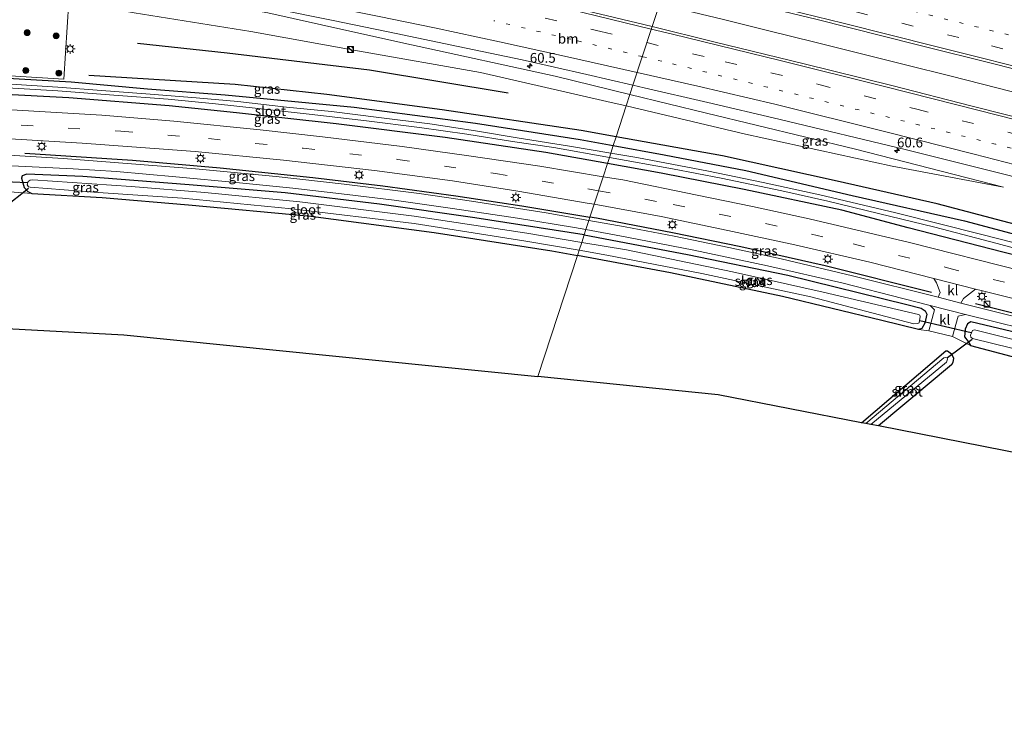
# Model space of a CAD drawing. Units: metres. Extents: x 89991 to 100007, y 406248 to 412500.
# Drawn here: x 90890 to 91141, y 406412 to 406589 of the extents above; entities that cross this region are included whole.
import ezdxf
from ezdxf.enums import TextEntityAlignment as Align

# ---------------------------------------------------------------- set-up
doc = ezdxf.new("R2010")
doc.units = ezdxf.units.M
doc.linetypes.add('VW-1-3_STREEP', pattern=[4, 1, -3])
doc.linetypes.add('VW-3-9_STREEP', pattern=[12, 3, -9])
doc.layers.get('0').update_dxf_attribs({"lineweight": 25})
for name, color, linetype, lineweight in [('B-ME-AM-KILOMETR-S-B1', 7, 'Continuous', 18), ('B-ME-BV-GELEIDECONSTRUCTIE-GELEIDERAIL-L-B1', 213, 'BV-GELEIDERAIL', 18), ('B-ME-GR-BOMENRIJ-L-B1', 10, 'Continuous', 25), ('B-ME-GR-BOOM-S-B1', 93, 'Continuous', 18), ('B-ME-GW-INSTEEKWATERGANG-L-B1', 10, 'Continuous', 25), ('B-ME-GW-KRUINLIJN-L-B1', 93, 'Continuous', 18), ('B-ME-GW-TEENLIJN-L-B1', 93, 'Continuous', 18), ('B-ME-IE-GRASLAND-GV-B6', 93, 'Continuous', 18), ('B-ME-IE-GRONDWERKLIJN-GROND_INGERICHT-GV-B6', 253, 'Continuous', 18), ('B-ME-IE-HULPGEOMETRIE-L-B1', 53, 'Continuous', 18), ('B-ME-IE-INRICHTINGSELEMENT-S-B1', 253, 'Continuous', 18), ('B-ME-IE-MEUBILAIR_WEGMEUBILAIR-LICHTMAST-S-B1', 8, 'Continuous', 18), ('B-ME-IE-TERREINAFSCHEIDING-HAAG-L-B1', 10, 'Continuous', 25), ('B-ME-KG-KADASTRAAL-OPNAMEDTMGRENS-L-B1', 10, 'Continuous', 25), ('B-ME-KW-DUIKER-L-B1', 10, 'Continuous', 25), ('B-ME-OG-WATER-GV-B6', 153, 'Continuous', 18), ('B-ME-VH-VERH_SOORT-BITUMEN-GV-B6', 8, 'IE-TERREINAFSCHEIDING-NATUURLIJK-HOUTWAL', 18), ('B-ME-VH-VERH_SOORT-KLINKERS-GV-B6', 8, 'IE-TERREINAFSCHEIDING-NATUURLIJK-HOUTWAL', 18), ('B-ME-VW-MARKERING-13STREEP-045-L-B1', 255, 'VW-1-3_STREEP', 18), ('B-ME-VW-MARKERING-39STREEP-015-L-B1', 255, 'VW-3-9_STREEP', 18), ('B-ME-VW-MARKERING-STREEP-015-L-B1', 7, 'Continuous', 18)]:
    doc.layers.add(name, color=color, linetype=linetype, lineweight=lineweight)
doc.styles.add('NLCS-ISO', font='NLCS-ISO.TTF')
doc.linetypes.add('BV-GELEIDERAIL', pattern='A,10,-3,[108,NLCS.SHX,S=1,R=0,X=0,Y=0],-3', length=16)
doc.linetypes.add('IE-TERREINAFSCHEIDING-NATUURLIJK-HOUTWAL', pattern='A,7,-1.5,[67,NLCS.SHX,S=0.75,R=45,X=0,Y=0],-1.5,7,-1.5,[70,NLCS.SHX,S=0.75,R=0,X=0,Y=0],-1.5', length=20)

# ---------------------------------------------------------------- blocks, each defined once
blk = doc.blocks.new('kast')
blk.add_line((-0.75, -0.75), (0.75, 0.75))
blk.add_lwpolyline([(-0.75, 0.75), (0.75, 0.75), (0.75, -0.75), (-0.75, -0.75)], close=True)
blk = doc.blocks.new('dtb')
blk.add_circle((0, 0), 0.75)
blk = doc.blocks.new('boom')
blk.add_hatch(color=256).paths.add_polyline_path([(-0.75, 0, 1), (0.75, 0, 1)])
blk.add_circle((0, 0), 0.75)
blk = doc.blocks.new('hecto')
for p, q in [((0, 0.625), (-0.625, 0)), ((0, -0.625), (0, 0.625)), ((-0.625, 0), (0.625, 0)), ((0.625, 0), (0, -0.625))]:
    blk.add_line(p, q)
blk = doc.blocks.new('lantaarnpaal')
for p, q in [((-0.75, 0), (-1.25, 0)), ((-0.88, 0.88), (-0.53, 0.53)), ((0, 0.75), (0, 1.25)), ((0.53, 0.53), (0.88, 0.88)), ((0.75, 0), (1.25, 0)), ((-0.53, -0.53), (-0.88, -0.88)), ((0, -0.75), (0, -1.25)), ((0.53, -0.53), (0.88, -0.88))]:
    blk.add_line(p, q)
blk.add_circle((0, 0), 0.75)

msp = doc.modelspace()

# ---------------------------------------------------------------- linework, layer by layer
at = {"layer": 'B-ME-BV-GELEIDECONSTRUCTIE-GELEIDERAIL-L-B1'}
msp.add_polyline3d([(91151.026, 406568.203, 2.969), (91139.419, 406571.172, 3.05), (91127.769, 406574.182, 3.101), (91116.098, 406577.037, 3.178), (91104.508, 406579.977, 3.233), (91092.926, 406582.85, 3.326), (91081.248, 406585.755, 3.417), (91069.596, 406588.603, 3.51), (91057.921, 406591.417, 3.614), (91053.2588, 406592.5385, 3.6541)], dxfattribs=at)
at = {"layer": 'B-ME-GR-BOMENRIJ-L-B1'}
for points in [[(91014.717, 406569.829, 1.213), (90979.306, 406575.679, 0.928), (90942.989, 406580.056, 0.768), (90920.118, 406582.459, 0.653)], [(91042.245, 406558.665, 0.87), (91033.355, 406560.254, 0.864), (90997.831, 406565.597, 0.761), (90968.417, 406569.508, 0.644), (90945.029, 406571.999, 0.539), (90907.638, 406574.336, 0.403)], [(91392.956, 406471.489, 0.714), (91381.748, 406474.385, 0.74), (91347.028, 406483.656, 0.632), (91313.156, 406492.655, 0.625), (91273.652, 406502.779, 0.663), (91238.665, 406511.976, 0.754), (91197.905, 406522.337, 0.856), (91163.837, 406531.134, 0.906), (91124.197, 406541.532, 0.959), (91098.686, 406547.388, 0.917), (91069.37, 406553.816, 0.89), (91042.245, 406558.665, 0.87)]]:
    msp.add_polyline3d(points, dxfattribs=at)
at = {"layer": 'B-ME-GW-INSTEEKWATERGANG-L-B1'}
for points in [[(91040.02, 406551.844, 0.529), (91024.276, 406554.675, 0.545), (90998.579, 406558.54, 0.591), (90970.801, 406561.981, 0.621), (90945.345, 406564.786, 0.484), (90928.215, 406566.568, 0.535), (90902.528, 406568.658, 0.519), (90884.751, 406569.6, 0.411), (90871.018, 406570.495, 0.356), (90865.68, 406571.467, 0.377), (90864.827, 406572.506, 0.322), (90864.94, 406573.583, 0.322), (90865.872, 406574.5, 0.331), (90868.152, 406574.635, 0.335), (90885.439, 406573.703, 0.361), (90903.207, 406572.681, 0.318), (90922.657, 406570.958, 0.121), (90942.464, 406569.401, 0.259), (90975.353, 406566.276, 0.518), (91006.337, 406562.151, 0.568), (91033.065, 406558.021, 0.67), (91041.523, 406556.451, 0.698)], [(91041.523, 406556.451, 0.698), (91054.505, 406554.04, 0.742), (91075.371, 406550.055, 0.666), (91102.485, 406543.725, 0.697), (91131.14, 406537.201, 0.655), (91168.808, 406527.202, 0.484), (91203.549, 406518.208, 0.477), (91236.476, 406509.704, 0.488), (91269.358, 406501.252, 0.465), (91304.528, 406492.653, 0.488), (91343.384, 406482.311, 0.443), (91380.409, 406472.664, 0.503), (91392.346, 406469.566, 0.484)], [(91391.018, 406465.385, 0.595), (91370.088, 406470.836, 0.565), (91342.067, 406478.125, 0.484), (91317.105, 406484.224, 0.572), (91272.523, 406495.719, 0.587), (91235.97, 406505.21, 0.496), (91201.57, 406513.912, 0.53), (91165.753, 406523.003, 0.48), (91140.94, 406529.239, 0.568), (91116.786, 406535.469, 0.56), (91099.848, 406539.943, 0.492), (91074.893, 406545.26, 0.507), (91053.741, 406549.377, 0.515), (91040.02, 406551.844, 0.529)], [(91034.073, 406533.608, -0.045), (91006.188, 406538, -0.013), (90981.867, 406541.466, -0.005), (90957.769, 406544.357, 0.033), (90933.255, 406546.405, -0.005), (90906.163, 406548.545, -0.1), (90891.821, 406549.179, -0.064), (90890.65, 406548.723, -0.072), (90890.471, 406548.086, -0.025), (90891.154, 406545.749, 0.034), (90892.077, 406544.682, 0.054), (90893.092, 406544.226, 0.137), (90911.104, 406543.138, 0.086), (90933.135, 406541.331, 0.042), (90964.326, 406538.393, 0.059), (90995.808, 406534.27, 0.002), (91025.836, 406529.562, -0.02), (91032.357, 406528.348, -0.024)], [(91034.073, 406533.608, -0.045), (91060.478, 406528.599, -0.1), (91086.053, 406523.325, -0.036), (91116.46, 406515.885, -0.005), (91120.105, 406514.964, -0.051), (91121.095, 406514.287, -0.024), (91121.562, 406513.426, -0.028), (91121.033, 406511.124, -0.051), (91120.291, 406509.706, -0.096), (91119.393, 406509.51, -0.036), (91110.024, 406511.743, -0.028), (91084.724, 406517.93, -0.051), (91056.126, 406523.922, -0.039), (91032.357, 406528.348, -0.024)], [(91235.217, 406480.045, 0.021), (91235.786, 406480.495, 0.021), (91237.177, 406483.895, 0.048), (91237.033, 406484.431, 0.018), (91236.332, 406485.128, -0.02), (91235.356, 406485.508, -0.036), (91199.231, 406494.656, -0.024), (91158.857, 406505.252, 0.01), (91132.727, 406511.444, 0.063), (91131.877, 406510.957, 0.033), (91131.332, 406509.598, -0.001), (91131.168, 406507.593, 0.112), (91132.064, 406506.413, 0.135), (91132.693, 406505.415, 0.148), (91150.4, 406500.687, 0.164), (91186.521, 406491.703, 0.176), (91223.395, 406482.036, 0.16), (91233.507, 406479.605, 0.184), (91235.217, 406480.045, 0.021)], [(91104.849, 406485.692, 0.177), (91126.398, 406504.021, 0.264), (91126.793, 406504.02, 0.245), (91127.836, 406503.249, 0.181), (91128.36, 406502.193, 0.044), (91128.185, 406501.088, -0.005), (91127.822, 406500.44, 0.025), (91109.168, 406484.846, -0.032)]]:
    msp.add_polyline3d(points, dxfattribs=at)
at = {"layer": 'B-ME-GW-KRUINLIJN-L-B1'}
for points in [[(91045.775, 406569.488, 2.368), (91026.702, 406574.129, 2.549), (90989.979, 406582.166, 2.894), (90973.503, 406585.83, 3.099), (90953.369, 406590.305, 3.389), (90929.104, 406594.643, 3.613), (90900.003, 406599.969, 3.885), (90871.111, 406604.873, 4.11), (90846.28, 406608.545, 4.094), (90821.592, 406611.16, 4.031), (90798.944, 406612.423, 3.807), (90774.959, 406613.478, 3.389), (90754.665, 406614.846, 3.054), (90740.316, 406616.23, 2.813), (90722.617, 406618.773, 2.25), (90706.007, 406621.995, 1.773), (90687.253, 406625.796, 1.319), (90664.373, 406631.997, 0.803), (90653.528, 406634.42, 0.586)], [(91045.775, 406569.488, 2.368), (91065.257, 406564.748, 2.184), (91103.314, 406555.537, 1.93), (91141.109, 406545.807, 1.653)]]:
    msp.add_polyline3d(points, dxfattribs=at)
at = {"layer": 'B-ME-GW-TEENLIJN-L-B1'}
for points in [[(90653.528, 406634.42, 0.586), (90667.661, 406629.548, 0.527), (90686.296, 406623.656, 0.527), (90698.557, 406620.493, 0.507), (90723.642, 406614.895, 0.634), (90739.354, 406612.032, 0.669), (90752.775, 406610.19, 0.768), (90770, 406608.26, 0.783), (90792.672, 406606.321, 0.776), (90836.324, 406602.249, 0.712), (90852.117, 406600.42, 0.862), (90874.773, 406597.489, 1.118), (90902.536, 406593.321, 1.008), (90919.203, 406590.335, 1.04), (90949.051, 406585.519, 1.17), (90976.722, 406580.527, 1.22), (91007.589, 406575.059, 1.357), (91039.861, 406567.721, 1.38), (91044.818, 406566.553, 1.383)], [(91141.109, 406545.807, 1.653), (91112.686, 406551.143, 1.403), (91075.267, 406559.381, 1.399), (91044.818, 406566.553, 1.383)]]:
    msp.add_polyline3d(points, dxfattribs=at)
at = {"layer": 'B-ME-IE-GRASLAND-GV-B6'}
for points in [[(90882.288, 406640.839, 4.658), (90899.379, 406636.327, 4.48), (90914.792, 406632.25, 4.34), (90932.093, 406627.913, 4.116), (90946.205, 406624.394, 3.98), (90960.965, 406620.779, 3.815), (90975.847, 406617.094, 3.574), (90992.886, 406613.037, 3.388), (91008.192, 406609.358, 3.167), (91024.915, 406605.312, 3.032), (91043.322, 406600.81, 2.825), (91055.066, 406597.976, 2.693), (91051.422, 406586.801, 2.776), (91041.796, 406589.147, 2.863), (91019.923, 406594.437, 3.108), (90998.537, 406599.662, 3.244), (90979.74, 406604.186, 3.464), (90957.868, 406609.599, 3.756), (90939.286, 406614.689, 3.963), (90921.849, 406619.012, 4.09), (90902.799, 406623.891, 4.323), (90880.912, 406629.611, 4.641)], [(90872.433, 406607, 4.37), (90891.324, 406603.799, 4.171), (90909.141, 406600.496, 4.001), (90924.17, 406597.591, 3.874), (90940.57, 406594.327, 3.743), (90955.238, 406591.363, 3.455), (90970.043, 406588.397, 3.261), (90986.135, 406585.041, 3.032), (91001.937, 406581.709, 2.85), (91018.22, 406578.355, 2.668), (91034.728, 406574.609, 2.448), (91046.54, 406571.835, 2.386), (91045.775, 406569.488, 2.368), (91026.702, 406574.129, 2.549), (90989.979, 406582.166, 2.894), (90973.503, 406585.83, 3.099), (90953.369, 406590.305, 3.389), (90929.104, 406594.643, 3.613), (90900.003, 406599.969, 3.885), (90871.111, 406604.873, 4.11)], [(90871.111, 406604.873, 4.11), (90900.003, 406599.969, 3.885), (90929.104, 406594.643, 3.613), (90953.369, 406590.305, 3.389), (90973.503, 406585.83, 3.099), (90989.979, 406582.166, 2.894), (91026.702, 406574.129, 2.549), (91045.775, 406569.488, 2.368), (91044.818, 406566.553, 1.383), (91039.861, 406567.721, 1.38), (91007.589, 406575.059, 1.357), (90976.722, 406580.527, 1.22), (90949.051, 406585.519, 1.17), (90919.203, 406590.335, 1.04), (90902.536, 406593.321, 1.008)], [(91372.1, 406501.676, 1.332), (91353.243, 406507.046, 1.384), (91326.86, 406514.644, 1.424), (91305.289, 406520.717, 1.468), (91286.846, 406525.869, 1.508), (91266.181, 406531.521, 1.608), (91242.221, 406537.987, 1.68), (91218.443, 406544.381, 1.776), (91201.96, 406548.752, 1.816), (91180.039, 406554.466, 1.948), (91157.646, 406560.277, 2.088), (91133.123, 406566.528, 2.232), (91112.572, 406571.743, 2.396), (91090.197, 406577.321, 2.484), (91067.197, 406582.956, 2.634), (91051.422, 406586.801, 2.776), (91055.066, 406597.976, 2.693)], [(91055.066, 406597.976, 2.693), (91063.749, 406595.88, 2.596), (91093.201, 406588.71, 2.484), (91119.128, 406582.19, 2.34), (91139.673, 406577.036, 2.144), (91162.989, 406570.998, 2.036), (91183.973, 406565.56, 1.94), (91208.22, 406559.179, 1.812), (91230.806, 406553.217, 1.704), (91254.038, 406546.969, 1.532), (91281.436, 406539.511, 1.464), (91308.857, 406531.9, 1.432), (91336.22, 406524.195, 1.38), (91363.5, 406516.429, 1.324)], [(90888.969, 406574.186, 0.445), (90901.296, 406573.349, 0.445), (90902.536, 406593.321, 1.008), (90919.203, 406590.335, 1.04), (90949.051, 406585.519, 1.17), (90976.722, 406580.527, 1.22), (91007.589, 406575.059, 1.357), (91039.861, 406567.721, 1.38), (91044.818, 406566.553, 1.383), (91042.245, 406558.665, 0.87), (91041.523, 406556.451, 0.698), (91033.065, 406558.021, 0.67), (91006.337, 406562.151, 0.568), (90975.353, 406566.276, 0.518), (90942.464, 406569.401, 0.259), (90922.657, 406570.958, 0.121), (90903.207, 406572.681, 0.318), (90885.439, 406573.703, 0.361)], [(90885.439, 406573.703, 0.361), (90903.207, 406572.681, 0.318), (90922.657, 406570.958, 0.121), (90942.464, 406569.401, 0.259), (90975.353, 406566.276, 0.518), (91006.337, 406562.151, 0.568), (91033.065, 406558.021, 0.67), (91041.523, 406556.451, 0.698)], [(90886.869, 406571.208, -0.571), (90899.76, 406570.427, -0.622), (90914.075, 406569.3, -0.592), (90927.882, 406568.276, -0.634), (90939.976, 406567.091, -0.609), (90950.861, 406565.94, -0.588), (90963.903, 406564.491, -0.558), (90978.548, 406562.795, -0.545), (90992.032, 406561.086, -0.571), (91004.144, 406559.387, -0.6), (91015.78, 406557.475, -0.558), (91026.349, 406555.906, -0.579), (91040.525, 406553.39, -0.546), (91040.02, 406551.844, 0.529), (91024.276, 406554.675, 0.545), (90998.579, 406558.54, 0.591), (90970.801, 406561.981, 0.621), (90945.345, 406564.786, 0.484), (90928.215, 406566.568, 0.535), (90902.528, 406568.658, 0.519), (90884.751, 406569.6, 0.411)], [(91041.523, 406556.451, 0.698), (91040.892, 406554.517, -0.472), (91030.367, 406556.31, -0.562), (91016.991, 406558.452, -0.503), (91006.363, 406560.204, -0.448), (90994.709, 406561.98, -0.503), (90981.701, 406563.634, -0.473), (90969.606, 406565.16, -0.533), (90958.127, 406566.282, -0.516), (90945.67, 406567.722, -0.499), (90935.07, 406568.613, -0.533), (90923.327, 406569.533, -0.588), (90910.905, 406570.487, -0.554), (90899.729, 406571.312, -0.588), (90886.517, 406572.175, -0.567)], [(91380.409, 406472.664, 0.503), (91343.384, 406482.311, 0.443), (91304.528, 406492.653, 0.488), (91269.358, 406501.252, 0.465), (91236.476, 406509.704, 0.488), (91203.549, 406518.208, 0.477), (91168.808, 406527.202, 0.484), (91131.14, 406537.201, 0.655), (91102.485, 406543.725, 0.697), (91075.371, 406550.055, 0.666), (91054.505, 406554.04, 0.742), (91041.523, 406556.451, 0.698), (91042.245, 406558.665, 0.87), (91044.818, 406566.553, 1.383), (91075.267, 406559.381, 1.399), (91112.686, 406551.143, 1.403), (91141.109, 406545.807, 1.653), (91103.314, 406555.537, 1.93), (91065.257, 406564.748, 2.184), (91045.775, 406569.488, 2.368), (91046.54, 406571.835, 2.386)], [(91046.54, 406571.835, 2.386), (91049.406, 406571.162, 2.372), (91065.66, 406567.47, 2.236), (91083.75, 406563.193, 2.096), (91116.323, 406555.331, 1.936), (91138.481, 406549.809, 1.788), (91156.323, 406545.312, 1.644), (91178.783, 406539.462, 1.532), (91203.388, 406533.062, 1.464), (91223.931, 406527.614, 1.34), (91250.598, 406520.506, 1.28), (91273.213, 406514.765, 1.132), (91293.881, 406509.782, 1.116), (91314.825, 406504.876, 1.14), (91337.014, 406499.456, 1.084), (91359.064, 406493.834, 1.068), (91385.288, 406486.497, 0.976)], [(90884.751, 406569.6, 0.411), (90902.528, 406568.658, 0.519), (90928.215, 406566.568, 0.535), (90945.345, 406564.786, 0.484), (90970.801, 406561.981, 0.621), (90998.579, 406558.54, 0.591), (91024.276, 406554.675, 0.545), (91040.02, 406551.844, 0.529), (91038.928, 406548.495, 0.562), (91022.734, 406551.161, 0.583), (91004.647, 406553.811, 0.625), (90987.629, 406556.211, 0.682), (90967.34, 406558.709, 0.674), (90951.407, 406560.489, 0.496), (90929.39, 406562.638, 0.539), (90910.984, 406564.194, 0.476), (90895.112, 406565.149, 0.504), (90868.056, 406566.78, 0.527)], [(91045.775, 406569.488, 2.368), (91065.257, 406564.748, 2.184), (91103.314, 406555.537, 1.93), (91141.109, 406545.807, 1.653), (91112.686, 406551.143, 1.403), (91075.267, 406559.381, 1.399), (91044.818, 406566.553, 1.383), (91045.775, 406569.488, 2.368)], [(90856.791, 406555.839, 0.183), (90857.098, 406559.964, 0.42), (90864.117, 406559.546, 0.401), (90886.169, 406558.259, 0.366), (90905.957, 406557.048, 0.283), (90934.814, 406554.891, 0.33), (90957.369, 406552.744, 0.412), (90980.604, 406550.06, 0.446), (91000.475, 406547.4, 0.355), (91017.15, 406544.82, 0.382), (91034.861, 406541.764, 0.389), (91036.627, 406541.44, 0.382), (91035.563, 406538.176, 0.156), (91035.276, 406537.296, 0.208), (91024.35, 406539.225, 0.196), (91005.295, 406542.259, 0.222), (90991.943, 406544.189, 0.238), (90972.808, 406546.604, 0.264), (90955.502, 406548.57, 0.26), (90934.873, 406550.504, 0.145), (90901.12, 406553.145, 0.113), (90865.177, 406555.358, 0.129), (90856.791, 406555.839, 0.183)], [(91377.245, 406472.042, -0.64), (91357.734, 406477.01, -0.588), (91339.51, 406481.675, -0.584), (91322.37, 406486.146, -0.56), (91303.64, 406490.998, -0.6), (91283.252, 406496.055, -0.576), (91260.014, 406501.949, -0.592), (91239.548, 406507.281, -0.552), (91216.654, 406513.091, -0.568), (91195.892, 406518.31, -0.592), (91176.106, 406523.441, -0.604), (91154.902, 406528.777, -0.58), (91135.585, 406533.732, -0.512), (91113.657, 406539.285, -0.56), (91094.201, 406543.888, -0.536), (91079.769, 406546.986, -0.468), (91065.836, 406549.928, -0.464), (91047.482, 406553.394, -0.416), (91040.892, 406554.517, -0.472), (91041.523, 406556.451, 0.698)], [(91041.523, 406556.451, 0.698), (91054.505, 406554.04, 0.742), (91075.371, 406550.055, 0.666), (91102.485, 406543.725, 0.697), (91131.14, 406537.201, 0.655), (91168.808, 406527.202, 0.484), (91203.549, 406518.208, 0.477), (91236.476, 406509.704, 0.488), (91269.358, 406501.252, 0.465), (91304.528, 406492.653, 0.488), (91343.384, 406482.311, 0.443), (91380.409, 406472.664, 0.503)], [(91370.088, 406470.836, 0.565), (91342.067, 406478.125, 0.484), (91317.105, 406484.224, 0.572), (91272.523, 406495.719, 0.587), (91235.97, 406505.21, 0.496), (91201.57, 406513.912, 0.53), (91165.753, 406523.003, 0.48), (91140.94, 406529.239, 0.568), (91116.786, 406535.469, 0.56), (91099.848, 406539.943, 0.492), (91074.893, 406545.26, 0.507), (91053.741, 406549.377, 0.515), (91040.02, 406551.844, 0.529), (91040.525, 406553.39, -0.546)], [(91040.525, 406553.39, -0.546), (91056.619, 406550.47, -0.432), (91069.055, 406548.117, -0.46), (91084.552, 406544.9, -0.516), (91096.253, 406542.256, -0.568), (91109.17, 406539.066, -0.592), (91123.583, 406535.604, -0.552), (91139.468, 406531.471, -0.54), (91150.823, 406528.411, -0.588), (91166.275, 406524.53, -0.624), (91180.891, 406521.017, -0.612), (91198.088, 406516.489, -0.652), (91215.959, 406511.968, -0.628), (91229.905, 406508.285, -0.592), (91244.938, 406504.442, -0.6), (91261.038, 406500.398, -0.628), (91278.554, 406495.731, -0.64), (91293.24, 406492.012, -0.624), (91311.662, 406487.227, -0.684), (91327.2, 406483.346, -0.668), (91341.328, 406479.685, -0.644), (91361.361, 406474.544, -0.64)], [(90887.985, 406551.249, 0.001), (90903.692, 406550.493, 0.022), (90914.715, 406549.812, 0.035), (90929.903, 406548.456, 0.052), (90946.156, 406546.939, 0.026), (90959.745, 406545.523, 0.009), (90973.599, 406543.942, 0.013), (90985.605, 406542.518, 0.039), (91000.444, 406540.404, 0.03), (91017.056, 406537.925, 0.001), (91031.592, 406535.549, -0.033), (91034.527, 406535.002, -0.027), (91034.073, 406533.608, -0.045), (91006.188, 406538, -0.013), (90981.867, 406541.466, -0.005), (90957.769, 406544.357, 0.033), (90933.255, 406546.405, -0.005), (90906.163, 406548.545, -0.1), (90891.821, 406549.179, -0.064), (90890.65, 406548.723, -0.072), (90890.471, 406548.086, -0.025), (90891.154, 406545.749, 0.034), (90892.077, 406544.682, 0.054), (90893.092, 406544.226, 0.137), (90880.615, 406545.12, 0.121)], [(91373.531, 406466.108, 0.614), (91337.244, 406475.313, 0.587), (91303.561, 406484.019, 0.61), (91267.578, 406493.063, 0.617), (91230.584, 406502.696, 0.598), (91199.731, 406510.61, 0.621), (91170.983, 406517.912, 0.644), (91145.972, 406524.336, 0.568), (91117.136, 406531.694, 0.564), (91091.483, 406537.697, 0.549), (91077.026, 406540.848, 0.549), (91062.936, 406543.789, 0.541), (91043.951, 406547.668, 0.556), (91038.928, 406548.495, 0.562), (91040.02, 406551.844, 0.529)], [(91040.02, 406551.844, 0.529), (91053.741, 406549.377, 0.515), (91074.893, 406545.26, 0.507), (91099.848, 406539.943, 0.492), (91116.786, 406535.469, 0.56), (91140.94, 406529.239, 0.568), (91165.753, 406523.003, 0.48), (91201.57, 406513.912, 0.53), (91235.97, 406505.21, 0.496), (91272.523, 406495.719, 0.587), (91317.105, 406484.224, 0.572), (91342.067, 406478.125, 0.484), (91370.088, 406470.836, 0.565)], [(90893.092, 406544.226, 0.137), (90892.077, 406544.682, 0.054), (90891.154, 406545.749, 0.034), (90890.471, 406548.086, -0.025), (90890.65, 406548.723, -0.072), (90891.821, 406549.179, -0.064), (90906.163, 406548.545, -0.1), (90933.255, 406546.405, -0.005), (90957.769, 406544.357, 0.033), (90981.867, 406541.466, -0.005), (91006.188, 406538, -0.013), (91034.073, 406533.608, -0.045), (91033.45, 406531.699, -1.208), (91019.422, 406534.053, -1.208), (90990.737, 406538.427, -1.208), (90961.541, 406542.051, -1.208), (90937.264, 406544.457, -1.207), (90918.494, 406545.965, -1.207), (90893.35, 406547.659, -1.207), (90892.667, 406547.613, -1.207), (90892.175, 406547.23, -1.207), (90891.978, 406546.431, -1.207), (90892.316, 406545.911, -1.207), (90892.696, 406545.8, -1.207), (90910.033, 406544.484, -1.207), (90931.598, 406543.002, -1.207), (90959.467, 406540.317, -1.208), (90990.672, 406536.525, -1.208), (91019.199, 406532.052, -1.208), (91032.802, 406529.713, -1.208), (91032.357, 406528.348, -0.024), (91025.836, 406529.562, -0.02), (90995.808, 406534.27, 0.002), (90964.326, 406538.393, 0.059), (90933.135, 406541.331, 0.042), (90911.104, 406543.138, 0.086), (90893.092, 406544.226, 0.137)], [(91123.304, 406522.509, 0.344), (91124.009, 406521.403, 0.336), (91124.895, 406518.951, 0.203), (91124.449, 406517.729, 0.169), (91102.534, 406523.176, 0.23), (91084.387, 406527.538, 0.181), (91071.036, 406530.411, 0.181), (91057.024, 406533.293, 0.173), (91044.547, 406535.66, 0.219), (91035.276, 406537.296, 0.208), (91035.563, 406538.176, 0.156), (91036.627, 406541.44, 0.382), (91053.72, 406538.306, 0.314), (91070.744, 406534.762, 0.348), (91087.839, 406531.054, 0.325), (91106.966, 406526.657, 0.321), (91123.304, 406522.509, 0.344)], [(91122.074, 406509.154, 0.044), (91119.393, 406509.51, -0.036), (91120.291, 406509.706, -0.096), (91121.033, 406511.124, -0.051), (91121.562, 406513.426, -0.028), (91121.095, 406514.287, -0.024), (91120.105, 406514.964, -0.051), (91116.46, 406515.885, -0.005), (91086.053, 406523.325, -0.036), (91060.478, 406528.599, -0.1), (91034.073, 406533.608, -0.045), (91034.527, 406535.002, -0.027), (91044.961, 406533.057, -0.004), (91062.099, 406529.766, 0.001), (91080.899, 406525.747, 0.108), (91100.164, 406521.329, 0.168), (91115.43, 406517.403, 0.116), (91122.337, 406515.628, 0.093), (91123.509, 406514.509, 0.055), (91122.074, 406509.154, 0.044)], [(91119.393, 406509.51, -0.036), (91110.024, 406511.743, -0.028), (91084.724, 406517.93, -0.051), (91056.126, 406523.922, -0.039), (91032.357, 406528.348, -0.024), (91032.802, 406529.713, -1.208), (91039.892, 406528.494, -1.208), (91064.08, 406523.736, -1.208), (91091.946, 406517.78, -1.208), (91118.21, 406510.951, -1.208), (91119.259, 406511.03, -1.208), (91119.55, 406511.209, -1.208), (91119.801, 406512.798, -1.208), (91119.727, 406513.099, -1.208), (91119.37, 406513.332, -1.208), (91095.059, 406519.028, -1.208), (91071.946, 406524.184, -1.208), (91044.871, 406529.782, -1.208), (91033.45, 406531.699, -1.208), (91034.073, 406533.608, -0.045), (91060.478, 406528.599, -0.1), (91086.053, 406523.325, -0.036), (91116.46, 406515.885, -0.005), (91120.105, 406514.964, -0.051), (91121.095, 406514.287, -0.024), (91121.562, 406513.426, -0.028), (91121.033, 406511.124, -0.051), (91120.291, 406509.706, -0.096), (91119.393, 406509.51, -0.036)], [(91238.482, 406493.217, 0.454), (91239.408, 406492.06, 0.363), (91240.523, 406489.62, 0.219), (91240.633, 406488.289, 0.203), (91212.62, 406495.332, 0.257), (91185.458, 406502.214, 0.188), (91156.134, 406509.718, 0.222), (91130.225, 406516.172, 0.2), (91130.853, 406517.401, 0.238), (91133.965, 406519.786, 0.374), (91135.403, 406519.425, 0.363), (91162.185, 406512.71, 0.416), (91190.658, 406505.461, 0.427), (91211.267, 406500.197, 0.397), (91238.482, 406493.217, 0.454)], [(91128.045, 406507.722, 0.097), (91129.562, 406512.889, 0.105), (91131.355, 406513.32, 0.09), (91153.408, 406507.884, 0.148)], [(91158.857, 406505.252, 0.01), (91132.727, 406511.444, 0.063), (91131.877, 406510.957, 0.033), (91131.332, 406509.598, -0.001), (91131.168, 406507.593, 0.112), (91132.064, 406506.413, 0.135), (91132.693, 406505.415, 0.148), (91128.045, 406507.722, 0.097)], [(91132.727, 406511.444, 0.063), (91158.857, 406505.252, 0.01), (91199.231, 406494.656, -0.024), (91235.356, 406485.508, -0.036), (91236.332, 406485.128, -0.02), (91237.033, 406484.431, 0.018), (91237.177, 406483.895, 0.048), (91235.786, 406480.495, 0.021), (91235.217, 406480.045, 0.021), (91233.507, 406479.605, 0.184), (91223.395, 406482.036, 0.16), (91186.521, 406491.703, 0.176), (91150.4, 406500.687, 0.164), (91132.693, 406505.415, 0.148), (91132.064, 406506.413, 0.135), (91131.168, 406507.593, 0.112), (91131.332, 406509.598, -0.001), (91131.877, 406510.957, 0.033), (91132.727, 406511.444, 0.063)], [(91231.741, 406482.033, -1.269), (91234.462, 406481.481, -1.269), (91235.111, 406481.876, -1.269), (91235.475, 406483.188, -1.269), (91235.201, 406483.665, -1.269), (91234.672, 406483.959, -1.269), (91203.232, 406491.73, -1.269), (91161.285, 406502.467, -1.269), (91133.698, 406509.402, -1.269), (91133.14, 406509.19, -1.269), (91132.644, 406508.035, -1.269), (91132.796, 406507.491, -1.269), (91133.215, 406507.155, -1.269), (91143.223, 406504.692, -1.269), (91180.898, 406495.127, -1.269), (91205.292, 406488.998, -1.269), (91231.741, 406482.033, -1.269)], [(91109.168, 406484.846, -0.032), (91107.243, 406485.223, -1.178), (91126.517, 406501.131, -1.178), (91126.838, 406501.869, -1.178), (91126.68, 406502.218, -1.178), (91126.302, 406502.326, -1.178), (91125.871, 406502.222, -1.178), (91105.922, 406485.482, -1.178), (91104.849, 406485.692, 0.177), (91126.398, 406504.021, 0.264), (91126.793, 406504.02, 0.245), (91127.836, 406503.249, 0.181), (91128.36, 406502.193, 0.044), (91128.185, 406501.088, -0.005), (91127.822, 406500.44, 0.025), (91109.168, 406484.846, -0.032)]]:
    msp.add_polyline3d(points, dxfattribs=at)
at = {"layer": 'B-ME-IE-GRONDWERKLIJN-GROND_INGERICHT-GV-B6'}
for points in [[(90880.615, 406545.12, 0.121), (90893.092, 406544.226, 0.137), (90911.104, 406543.138, 0.086), (90933.135, 406541.331, 0.042), (90964.326, 406538.393, 0.059), (90995.808, 406534.27, 0.002), (91025.836, 406529.562, -0.02), (91032.357, 406528.348, -0.024), (91022.289, 406497.478, 0.101), (90916.605, 406508.125, 0.058), (90855.194, 406511.436, 0.243)], [(91374.151, 406412.258, -0.033), (91309.715, 406430.538, -0.04), (91152.021, 406476.46, 0.142), (91109.168, 406484.846, -0.032), (91127.822, 406500.44, 0.025), (91128.185, 406501.088, -0.005), (91128.36, 406502.193, 0.044), (91127.836, 406503.249, 0.181), (91126.793, 406504.02, 0.245), (91126.398, 406504.021, 0.264), (91104.849, 406485.692, 0.177), (91068.313, 406492.842, 0.12), (91022.289, 406497.478, 0.101), (91032.357, 406528.348, -0.024), (91056.126, 406523.922, -0.039), (91084.724, 406517.93, -0.051), (91110.024, 406511.743, -0.028), (91119.393, 406509.51, -0.036), (91122.074, 406509.154, 0.044), (91128.045, 406507.722, 0.097)], [(91128.045, 406507.722, 0.097), (91132.693, 406505.415, 0.148), (91150.4, 406500.687, 0.164), (91186.521, 406491.703, 0.176), (91223.395, 406482.036, 0.16), (91233.507, 406479.605, 0.184), (91235.217, 406480.045, 0.021), (91239.296, 406479.657, 0.055), (91242.963, 406478.638, 0.025), (91246.425, 406477.196, 0.033), (91247.461, 406476.688, 0.006), (91277.75, 406468.775, 0.025), (91321.632, 406457.658, -0.032), (91348.304, 406450.714, 0.011), (91353.715, 406450.33, 0.091), (91357.762, 406449.212, 0.113), (91361.306, 406447.906, -0.025)]]:
    msp.add_polyline3d(points, dxfattribs=at)
at = {"layer": 'B-ME-IE-HULPGEOMETRIE-L-B1'}
msp.add_polyline3d([(91022.289, 406497.478, 0.101), (91032.357, 406528.348, -0.024), (91032.802, 406529.713, -1.208), (91033.45, 406531.699, -1.208), (91034.073, 406533.608, -0.045), (91034.527, 406535.002, -0.027), (91035.276, 406537.296, 0.208), (91035.563, 406538.176, 0.156), (91036.627, 406541.44, 0.382), (91038.928, 406548.495, 0.562), (91040.02, 406551.844, 0.529), (91040.525, 406553.39, -0.546), (91040.892, 406554.517, -0.472), (91041.523, 406556.451, 0.698), (91042.245, 406558.665, 0.87), (91044.818, 406566.553, 1.383), (91045.775, 406569.488, 2.368), (91046.54, 406571.835, 2.386), (91051.422, 406586.801, 2.776), (91055.066, 406597.976, 2.693)], dxfattribs=at)
at = {"layer": 'B-ME-IE-TERREINAFSCHEIDING-HAAG-L-B1'}
for points in [[(90891.35, 406554.53, 0.17), (90918.843, 406552.7, 0.136), (90941.171, 406550.736, 0.187), (90964.797, 406548.317, 0.195), (90982.723, 406546.119, 0.2), (91001.367, 406543.577, 0.217), (91018.15, 406541.049, 0.183), (91035.563, 406538.176, 0.156)], [(91122.726, 406518.941, 0.256), (91095.612, 406525.706, 0.252), (91074.08, 406530.6, 0.166), (91056.597, 406534.176, 0.132), (91037.255, 406537.897, 0.153), (91035.563, 406538.176, 0.156)], [(91133.964, 406516.11, 0.241), (91161.134, 406509.338, 0.283), (91184.87, 406503.317, 0.279), (91215.915, 406495.365, 0.306), (91239.422, 406489.424, 0.279)]]:
    msp.add_polyline3d(points, dxfattribs=at)
at = {"layer": 'B-ME-KG-KADASTRAAL-OPNAMEDTMGRENS-L-B1'}
for points in [[(90606.729, 406563.605, 0.231), (90619.207, 406558.325, 0.09), (90620.777, 406557.661, -1.069), (90622.402, 406556.973, -1.069), (90623.817, 406556.374, 0.07), (90624.959, 406555.891, 0.157), (90626.522, 406555.23, -1.069), (90627.89, 406554.651, -1.069), (90629.379, 406554.021, 0.003), (90672.88, 406535.614, 0.101), (90785.146, 406515.213, 0.192), (90848.387, 406511.803, 0.098), (90850.802, 406511.673, -1.113), (90852.517, 406511.58, -1.113), (90855.194, 406511.436, 0.243), (90916.605, 406508.125, 0.058), (91022.289, 406497.478, 0.101)], [(91374.151, 406412.258, -0.033), (91309.715, 406430.538, -0.04), (91152.021, 406476.46, 0.142), (91109.168, 406484.846, -0.032), (91107.243, 406485.223, -1.178), (91105.922, 406485.482, -1.178), (91104.849, 406485.692, 0.177), (91068.313, 406492.842, 0.12), (91022.289, 406497.478, 0.101)]]:
    msp.add_polyline3d(points, dxfattribs=at)
at = {"layer": 'B-ME-KW-DUIKER-L-B1'}
for p, q in [((90891.987, 406546.958, -0.738), (90880.737, 406547.462, -0.734)), ((90886.071, 406540.658, -0.707), (90892.296, 406545.546, -0.703)), ((91119.783, 406511.787, -0.863), (91132.848, 406508.704, -0.878)), ((91133.069, 406506.904, -0.836), (91126.767, 406502.246, -0.825))]:
    msp.add_line(p, q, dxfattribs=at)
at = {"layer": 'B-ME-OG-WATER-GV-B6'}
for points in [[(90886.517, 406572.175, -0.567), (90899.729, 406571.312, -0.588), (90910.905, 406570.487, -0.554), (90923.327, 406569.533, -0.588), (90935.07, 406568.613, -0.533), (90945.67, 406567.722, -0.499), (90958.127, 406566.282, -0.516), (90969.606, 406565.16, -0.533), (90981.701, 406563.634, -0.473), (90994.709, 406561.98, -0.503), (91006.363, 406560.204, -0.448), (91016.991, 406558.452, -0.503), (91030.367, 406556.31, -0.562), (91040.892, 406554.517, -0.472), (91040.525, 406553.39, -0.546)], [(91040.525, 406553.39, -0.546), (91026.349, 406555.906, -0.579), (91015.78, 406557.475, -0.558), (91004.144, 406559.387, -0.6), (90992.032, 406561.086, -0.571), (90978.548, 406562.795, -0.545), (90963.903, 406564.491, -0.558), (90950.861, 406565.94, -0.588), (90939.976, 406567.091, -0.609), (90927.882, 406568.276, -0.634), (90914.075, 406569.3, -0.592), (90899.76, 406570.427, -0.622), (90886.869, 406571.208, -0.571)], [(91361.361, 406474.544, -0.64), (91341.328, 406479.685, -0.644), (91327.2, 406483.346, -0.668), (91311.662, 406487.227, -0.684), (91293.24, 406492.012, -0.624), (91278.554, 406495.731, -0.64), (91261.038, 406500.398, -0.628), (91244.938, 406504.442, -0.6), (91229.905, 406508.285, -0.592), (91215.959, 406511.968, -0.628), (91198.088, 406516.489, -0.652), (91180.891, 406521.017, -0.612), (91166.275, 406524.53, -0.624), (91150.823, 406528.411, -0.588), (91139.468, 406531.471, -0.54), (91123.583, 406535.604, -0.552), (91109.17, 406539.066, -0.592), (91096.253, 406542.256, -0.568), (91084.552, 406544.9, -0.516), (91069.055, 406548.117, -0.46), (91056.619, 406550.47, -0.432), (91040.525, 406553.39, -0.546), (91040.892, 406554.517, -0.472)], [(91040.892, 406554.517, -0.472), (91047.482, 406553.394, -0.416), (91065.836, 406549.928, -0.464), (91079.769, 406546.986, -0.468), (91094.201, 406543.888, -0.536), (91113.657, 406539.285, -0.56), (91135.585, 406533.732, -0.512), (91154.902, 406528.777, -0.58), (91176.106, 406523.441, -0.604), (91195.892, 406518.31, -0.592), (91216.654, 406513.091, -0.568), (91239.548, 406507.281, -0.552), (91260.014, 406501.949, -0.592), (91283.252, 406496.055, -0.576), (91303.64, 406490.998, -0.6), (91322.37, 406486.146, -0.56), (91339.51, 406481.675, -0.584), (91357.734, 406477.01, -0.588), (91377.245, 406472.042, -0.64)], [(91032.802, 406529.713, -1.208), (91019.199, 406532.052, -1.208), (90990.672, 406536.525, -1.208), (90959.467, 406540.317, -1.208), (90931.598, 406543.002, -1.207), (90910.033, 406544.484, -1.207), (90892.696, 406545.8, -1.207), (90892.316, 406545.911, -1.207), (90891.978, 406546.431, -1.207), (90892.175, 406547.23, -1.207), (90892.667, 406547.613, -1.207), (90893.35, 406547.659, -1.207), (90918.494, 406545.965, -1.207), (90937.264, 406544.457, -1.207), (90961.541, 406542.051, -1.208), (90990.737, 406538.427, -1.208), (91019.422, 406534.053, -1.208), (91033.45, 406531.699, -1.208), (91032.802, 406529.713, -1.208)], [(91032.802, 406529.713, -1.208), (91033.45, 406531.699, -1.208), (91044.871, 406529.782, -1.208), (91071.946, 406524.184, -1.208), (91095.059, 406519.028, -1.208), (91119.37, 406513.332, -1.208), (91119.727, 406513.099, -1.208), (91119.801, 406512.798, -1.208), (91119.55, 406511.209, -1.208), (91119.259, 406511.03, -1.208), (91118.21, 406510.951, -1.208), (91091.946, 406517.78, -1.208), (91064.08, 406523.736, -1.208), (91039.892, 406528.494, -1.208), (91032.802, 406529.713, -1.208)], [(91235.111, 406481.876, -1.269), (91234.462, 406481.481, -1.269), (91231.741, 406482.033, -1.269), (91205.292, 406488.998, -1.269), (91180.898, 406495.127, -1.269), (91143.223, 406504.692, -1.269), (91133.215, 406507.155, -1.269), (91132.796, 406507.491, -1.269), (91132.644, 406508.035, -1.269), (91133.14, 406509.19, -1.269), (91133.698, 406509.402, -1.269), (91161.285, 406502.467, -1.269), (91203.232, 406491.73, -1.269), (91234.672, 406483.959, -1.269), (91235.201, 406483.665, -1.269), (91235.475, 406483.188, -1.269), (91235.111, 406481.876, -1.269)], [(91107.243, 406485.223, -1.178), (91105.922, 406485.482, -1.178), (91125.871, 406502.222, -1.178), (91126.302, 406502.326, -1.178), (91126.68, 406502.218, -1.178), (91126.838, 406501.869, -1.178), (91126.517, 406501.131, -1.178), (91107.243, 406485.223, -1.178)]]:
    msp.add_polyline3d(points, dxfattribs=at)
at = {"layer": 'B-ME-VH-VERH_SOORT-BITUMEN-GV-B6'}
for points in [[(90880.912, 406629.611, 4.641), (90902.799, 406623.891, 4.323), (90921.849, 406619.012, 4.09), (90939.286, 406614.689, 3.963), (90957.868, 406609.599, 3.756), (90979.74, 406604.186, 3.464), (90998.537, 406599.662, 3.244), (91019.923, 406594.437, 3.108), (91041.796, 406589.147, 2.863), (91051.422, 406586.801, 2.776), (91046.54, 406571.835, 2.386), (91034.728, 406574.609, 2.448), (91018.22, 406578.355, 2.668), (91001.937, 406581.709, 2.85), (90986.135, 406585.041, 3.032), (90970.043, 406588.397, 3.261), (90955.238, 406591.363, 3.455), (90940.57, 406594.327, 3.743), (90924.17, 406597.591, 3.874), (90909.141, 406600.496, 4.001), (90891.324, 406603.799, 4.171), (90872.433, 406607, 4.37)], [(91363.5, 406516.429, 1.324), (91336.22, 406524.195, 1.38), (91308.857, 406531.9, 1.432), (91281.436, 406539.511, 1.464), (91254.038, 406546.969, 1.532), (91230.806, 406553.217, 1.704), (91208.22, 406559.179, 1.812), (91183.973, 406565.56, 1.94), (91162.989, 406570.998, 2.036), (91139.673, 406577.036, 2.144), (91119.128, 406582.19, 2.34), (91093.201, 406588.71, 2.484), (91063.749, 406595.88, 2.596), (91055.066, 406597.976, 2.693), (91059.813, 406612.53, 2.471)], [(91385.288, 406486.497, 0.976), (91359.064, 406493.834, 1.068), (91337.014, 406499.456, 1.084), (91314.825, 406504.876, 1.14), (91293.881, 406509.782, 1.116), (91273.213, 406514.765, 1.132), (91250.598, 406520.506, 1.28), (91223.931, 406527.614, 1.34), (91203.388, 406533.062, 1.464), (91178.783, 406539.462, 1.532), (91156.323, 406545.312, 1.644), (91138.481, 406549.809, 1.788), (91116.323, 406555.331, 1.936), (91083.75, 406563.193, 2.096), (91065.66, 406567.47, 2.236), (91049.406, 406571.162, 2.372), (91046.54, 406571.835, 2.386), (91051.422, 406586.801, 2.776)], [(91051.422, 406586.801, 2.776), (91067.197, 406582.956, 2.634), (91090.197, 406577.321, 2.484), (91112.572, 406571.743, 2.396), (91133.123, 406566.528, 2.232), (91157.646, 406560.277, 2.088), (91180.039, 406554.466, 1.948), (91201.96, 406548.752, 1.816), (91218.443, 406544.381, 1.776), (91242.221, 406537.987, 1.68), (91266.181, 406531.521, 1.608), (91286.846, 406525.869, 1.508), (91305.289, 406520.717, 1.468), (91326.86, 406514.644, 1.424), (91353.243, 406507.046, 1.384), (91372.1, 406501.676, 1.332)], [(90868.056, 406566.78, 0.527), (90895.112, 406565.149, 0.504), (90910.984, 406564.194, 0.476), (90929.39, 406562.638, 0.539), (90951.407, 406560.489, 0.496), (90967.34, 406558.709, 0.674), (90987.629, 406556.211, 0.682), (91004.647, 406553.811, 0.625), (91022.734, 406551.161, 0.583), (91038.928, 406548.495, 0.562), (91036.627, 406541.44, 0.382), (91034.861, 406541.764, 0.389), (91017.15, 406544.82, 0.382), (91000.475, 406547.4, 0.355), (90980.604, 406550.06, 0.446), (90957.369, 406552.744, 0.412), (90934.814, 406554.891, 0.33), (90905.957, 406557.048, 0.283), (90886.169, 406558.259, 0.366)], [(90865.177, 406555.358, 0.129), (90901.12, 406553.145, 0.113), (90934.873, 406550.504, 0.145), (90955.502, 406548.57, 0.26), (90972.808, 406546.604, 0.264), (90991.943, 406544.189, 0.238), (91005.295, 406542.259, 0.222), (91024.35, 406539.225, 0.196), (91035.276, 406537.296, 0.208), (91034.527, 406535.002, -0.027), (91031.592, 406535.549, -0.033), (91017.056, 406537.925, 0.001), (91000.444, 406540.404, 0.03), (90985.605, 406542.518, 0.039), (90973.599, 406543.942, 0.013), (90959.745, 406545.523, 0.009), (90946.156, 406546.939, 0.026), (90929.903, 406548.456, 0.052), (90914.715, 406549.812, 0.035), (90903.692, 406550.493, 0.022), (90887.985, 406551.249, 0.001)], [(91162.185, 406512.71, 0.416), (91135.403, 406519.425, 0.363), (91133.965, 406519.786, 0.374), (91123.304, 406522.509, 0.344), (91106.966, 406526.657, 0.321), (91087.839, 406531.054, 0.325), (91070.744, 406534.762, 0.348), (91053.72, 406538.306, 0.314), (91036.627, 406541.44, 0.382), (91038.928, 406548.495, 0.562), (91043.951, 406547.668, 0.556), (91062.936, 406543.789, 0.541), (91077.026, 406540.848, 0.549), (91091.483, 406537.697, 0.549), (91117.136, 406531.694, 0.564), (91145.972, 406524.336, 0.568)], [(91153.408, 406507.884, 0.148), (91131.355, 406513.32, 0.09), (91122.337, 406515.628, 0.093), (91115.43, 406517.403, 0.116), (91100.164, 406521.329, 0.168), (91080.899, 406525.747, 0.108), (91062.099, 406529.766, 0.001), (91044.961, 406533.057, -0.004), (91034.527, 406535.002, -0.027), (91035.276, 406537.296, 0.208), (91044.547, 406535.66, 0.219), (91057.024, 406533.293, 0.173), (91071.036, 406530.411, 0.181), (91084.387, 406527.538, 0.181), (91102.534, 406523.176, 0.23), (91124.449, 406517.729, 0.169), (91130.225, 406516.172, 0.2), (91156.134, 406509.718, 0.222)]]:
    msp.add_polyline3d(points, dxfattribs=at)
at = {"layer": 'B-ME-VH-VERH_SOORT-KLINKERS-GV-B6'}
for points in [[(90849.644, 406576.801, 0.416), (90850.479, 406591.062, 0.737), (90840.925, 406591.674, 0.703), (90841.164, 406591.984, 0.75), (90844.316, 406591.783, 0.75), (90844.681, 406597.598, 0.75), (90844.938, 406597.788, 0.869), (90850.3135, 406597.218, 0.8924), (90853.671, 406596.862, 0.907), (90868.359, 406595.624, 0.936), (90881.984, 406594.832, 0.996), (90902.536, 406593.321, 1.008), (90901.296, 406573.349, 0.445), (90888.969, 406574.186, 0.445), (90876.017, 406575.181, 0.42), (90861.468, 406576.145, 0.483), (90849.644, 406576.801, 0.416)], [(91133.965, 406519.786, 0.374), (91130.853, 406517.401, 0.238), (91130.225, 406516.172, 0.2), (91124.449, 406517.729, 0.169), (91124.895, 406518.951, 0.203), (91124.009, 406521.403, 0.336), (91123.304, 406522.509, 0.344), (91133.965, 406519.786, 0.374)], [(91128.045, 406507.722, 0.097), (91122.074, 406509.154, 0.044), (91123.509, 406514.509, 0.055), (91122.337, 406515.628, 0.093), (91131.355, 406513.32, 0.09), (91129.562, 406512.889, 0.105), (91128.045, 406507.722, 0.097)]]:
    msp.add_polyline3d(points, dxfattribs=at)
at = {"layer": 'B-ME-VW-MARKERING-13STREEP-045-L-B1'}
for points in [[(91057.581, 406605.685, 2.588), (91071.728, 406602.198, 2.439), (91110.425, 406592.703, 2.3), (91137.555, 406585.913, 2.112), (91164.674, 406578.995, 1.92), (91187.936, 406572.94, 1.796), (91215.028, 406565.807, 1.672), (91254.093, 406555.359, 1.472)], [(91048.928, 406579.154, 2.578), (91030.685, 406583.562, 2.774), (91011.067, 406588.29, 3.007)], [(91341.42, 406502.054, 1.292), (91325.544, 406506.658, 1.304), (91302.352, 406513.18, 1.356), (91271.039, 406521.897, 1.428), (91239.971, 406530.302, 1.572), (91212.785, 406537.587, 1.656), (91189.483, 406543.726, 1.776), (91166.252, 406549.763, 1.892), (91139.095, 406556.761, 2.04), (91111.996, 406563.593, 2.252), (91080.894, 406571.317, 2.484), (91053.918, 406577.948, 2.524), (91048.928, 406579.154, 2.578)]]:
    msp.add_polyline3d(points, dxfattribs=at)
at = {"layer": 'B-ME-VW-MARKERING-39STREEP-015-L-B1'}
for points in [[(90670.368, 406690.851, 6.53), (90682.104, 406686.561, 6.559), (90703.959, 406678.9, 6.398), (90725.824, 406671.462, 6.313), (90747.966, 406664.12, 6.19), (90770.709, 406656.764, 6.008), (90794.349, 406649.36, 5.809), (90817.038, 406642.547, 5.462), (90839.737, 406635.98, 5.195), (90862.481, 406629.646, 4.899), (90885.441, 406623.476, 4.594), (90908.352, 406617.532, 4.255), (90930.961, 406611.773, 4.014), (90955.673, 406605.567, 3.777), (90980.489, 406599.546, 3.4), (91012.49, 406591.822, 3.079), (91038.32, 406585.58, 2.803), (91050.09, 406582.717, 2.695)], [(90629.357, 406602.486, 0.728), (90644.962, 406596.542, 0.641), (90656.34, 406592.695, 0.649), (90678.503, 406585.89, 0.535), (90703.271, 406579.577, 0.543), (90724.256, 406575.321, 0.515), (90738.901, 406572.937, 0.531), (90759.773, 406570.175, 0.496), (90774.286, 406568.841, 0.507), (90795.427, 406567.452, 0.492), (90820.911, 406565.931, 0.48), (90856.256, 406563.729, 0.448), (90890.437, 406561.646, 0.425), (90915.882, 406560.074, 0.444), (90938.22, 406558.225, 0.496), (90962.344, 406555.748, 0.572), (90986.518, 406552.887, 0.572), (91011.49, 406549.319, 0.56), (91035.033, 406545.431, 0.534), (91037.763, 406544.923, 0.529)], [(91056.423, 406602.136, 2.674), (91070.696, 406598.643, 2.528), (91103.518, 406590.579, 2.392), (91138.057, 406581.902, 2.164), (91172.566, 406573.088, 1.96), (91207.31, 406564.001, 1.764), (91233.264, 406557.066, 1.608), (91265.208, 406548.452, 1.504), (91299.794, 406538.929, 1.384), (91325.692, 406531.706, 1.34), (91348.753, 406525.152, 1.364), (91380.594, 406516.023, 1.304), (91404.838, 406508.912, 1.266)], [(91050.09, 406582.717, 2.695), (91070.086, 406577.853, 2.511), (91093.932, 406572.034, 2.484), (91118.941, 406565.742, 2.296), (91151.136, 406557.548, 2.108), (91185.217, 406548.757, 1.88), (91210.972, 406541.978, 1.82), (91242.63, 406533.465, 1.692), (91268.185, 406526.587, 1.552), (91302.532, 406517.062, 1.464), (91325.38, 406510.65, 1.436), (91359.622, 406500.882, 1.336), (91391.05, 406491.787, 1.308), (91398.688, 406489.542, 1.304)], [(91037.763, 406544.923, 0.529), (91056.812, 406541.38, 0.492), (91080.395, 406536.504, 0.462), (91102.69, 406531.352, 0.526), (91126.799, 406525.234, 0.492), (91161.067, 406516.539, 0.545), (91194.98, 406507.918, 0.56), (91230.632, 406498.852, 0.549), (91264.816, 406490.118, 0.541), (91299.497, 406481.258, 0.64), (91344.785, 406469.669, 0.534), (91370.73, 406463.071, 0.543), (91388.812, 406458.436, 0.539)]]:
    msp.add_polyline3d(points, dxfattribs=at)
at = {"layer": 'B-ME-VW-MARKERING-STREEP-015-L-B1'}
for points in [[(90671.717, 406694.19, 6.527), (90674.037, 406693.34, 6.52), (90691.46, 406687.065, 6.47), (90710.124, 406680.667, 6.262), (90731.091, 406673.522, 6.279), (90747.786, 406668.011, 6.097), (90767.562, 406661.62, 5.97), (90784.678, 406656.207, 5.83), (90804.293, 406650.181, 5.61), (90824.44, 406644.196, 5.343), (90841.78, 406639.23, 5.098), (90859.441, 406634.269, 4.907), (90877.523, 406629.338, 4.692), (90896.494, 406624.342, 4.391), (90916.098, 406619.272, 4.124), (90930.113, 406615.707, 4.031), (90947.834, 406611.293, 3.866), (90962.269, 406607.697, 3.709), (90975.16, 406604.535, 3.472), (90991.864, 406600.494, 3.311), (91012.83, 406595.437, 3.146), (91030.573, 406591.156, 2.947), (91051.21, 406586.151, 2.719)], [(91047.612, 406575.12, 2.518), (91029.085, 406579.278, 2.744), (91012.489, 406582.911, 2.952), (90995.865, 406586.472, 3.138), (90981.725, 406589.375, 3.311), (90963.853, 406592.953, 3.54), (90947.317, 406596.185, 3.811), (90930.147, 406599.511, 3.917), (90916.932, 406601.988, 3.968), (90902.427, 406604.687, 4.145), (90886.877, 406607.505, 4.399)], [(91055.307, 406598.714, 2.703), (91062.648, 406596.924, 2.634), (91075.734, 406593.745, 2.62), (91100.181, 406587.692, 2.456), (91123.86, 406581.768, 2.292), (91153.671, 406574.22, 2.12), (91181.932, 406566.912, 1.996), (91207.729, 406560.137, 1.82), (91240.019, 406551.534, 1.692), (91265.997, 406544.529, 1.536), (91292.277, 406537.304, 1.456), (91317.808, 406530.182, 1.4), (91352.73, 406520.273, 1.316), (91385.361, 406510.918, 1.28), (91403.755, 406505.501, 1.266)], [(91051.21, 406586.151, 2.719), (91056.583, 406584.847, 2.659), (91084.123, 406578.169, 2.628), (91111.036, 406571.412, 2.46), (91134.862, 406565.411, 2.292), (91157.955, 406559.522, 2.132), (91181.5, 406553.412, 1.984), (91202.855, 406547.847, 1.852), (91221.945, 406542.77, 1.808), (91246.425, 406536.199, 1.688), (91274.32, 406528.604, 1.6), (91297.727, 406522.149, 1.512), (91325.84, 406514.277, 1.5), (91351.076, 406507.102, 1.456), (91374.014, 406500.456, 1.424), (91399.773, 406492.961, 1.353)], [(91047.612, 406575.12, 2.518), (91063.089, 406571.596, 2.401), (91082.778, 406566.966, 2.408), (91111.034, 406559.948, 2.172), (91133.6, 406554.209, 2), (91157.303, 406548.134, 1.844), (91180.775, 406542.051, 1.744), (91204.206, 406535.903, 1.66), (91235.216, 406527.62, 1.528), (91258.691, 406521.307, 1.404), (91276.356, 406517.172, 1.36), (91299.525, 406511.778, 1.34), (91321.777, 406506.511, 1.272), (91339.911, 406502.14, 1.284), (91357.105, 406497.828, 1.276), (91385.439, 406489.669, 1.18), (91397.59, 406486.085, 1.197)]]:
    msp.add_polyline3d(points, dxfattribs=at)

# ---------------------------------------------------------------- block references
at = {"layer": 'B-ME-AM-KILOMETR-S-B1', "rotation": 90}
for p in [(91020.198, 406576.799, 2.772), (91113.915, 406555.191, 1.944)]:
    msp.add_blockref('hecto', p, dxfattribs=at)
at = {"layer": 'B-ME-GR-BOOM-S-B1', "rotation": 90}
for p in [(90891.939, 406585.257, 0.767), (90899.33, 406584.449, 0.805), (90891.572, 406575.591, 0.538), (90900.023, 406574.953, 0.526)]:
    msp.add_blockref('boom', p, dxfattribs=at)
at = {"layer": 'B-ME-IE-INRICHTINGSELEMENT-S-B1', "rotation": 90}
for name, p in [('dtb', (90974.4379, 406580.9391, 1.2159)), ('kast', (90974.4479, 406580.9491, 1.2206)), ('kast', (91136.875, 406515.944, 1.356))]:
    msp.add_blockref(name, p, dxfattribs=at)
at = {"layer": 'B-ME-IE-MEUBILAIR_WEGMEUBILAIR-LICHTMAST-S-B1', "rotation": 90}
for p in [(90902.897, 406581.111, 0.466), (90895.654, 406556.243, 0.217), (90936.173, 406553.179, 0.242), (90976.625, 406548.918, 0.272), (91016.652, 406543.166, 0.229), (91056.577, 406536.238, 0.304), (91096.251, 406527.474, 0.328), (91135.594, 406517.947, 0.316)]:
    msp.add_blockref('lantaarnpaal', p, dxfattribs=at)

# ---------------------------------------------------------------- texts
at = {"layer": 'B-ME-AM-KILOMETR-S-B1', "ltscale": 0.2, "style": 'NLCS-ISO'}
for s, p in [('60.5', (91020.198, 406576.799, 2.772)), ('60.6', (91113.915, 406555.191, 1.944))]:
    msp.add_text(s, height=2.5, dxfattribs=at).set_placement(p, align=Align.BOTTOM_LEFT)
at = {"layer": 'B-ME-IE-GRASLAND-GV-B6', "ltscale": 0.2, "style": 'NLCS-ISO'}
for p in [(90953.143, 406570.908), (90953.175, 406563.2395), (91092.9635, 406557.6475), (90946.709, 406548.63), (90906.835, 406545.7775), (90962.272, 406538.7635), (91080.0855, 406529.5845), (91076.9595, 406521.559), (91078.791, 406522.078), (91116.6045, 406494.4335)]:
    msp.add_text('gras', height=2.5, dxfattribs=at).set_placement(p, align=Align.MIDDLE_CENTER)
at = {"layer": 'B-ME-OG-WATER-GV-B6', "ltscale": 0.2, "style": 'NLCS-ISO'}
for p in [(90954.0225, 406565.2366), (90962.9655, 406540.0847), (91076.4741, 406521.8596), (91116.5134, 406493.6319)]:
    msp.add_text('sloot', height=2.5, dxfattribs=at).set_placement(p, align=Align.MIDDLE_CENTER)
at = {"layer": 'B-ME-VH-VERH_SOORT-KLINKERS-GV-B6', "ltscale": 0.2, "style": 'NLCS-ISO'}
for p in [(91128.1647, 406519.4656), (91126.0886, 406511.9366)]:
    msp.add_text('kl', height=2.5, dxfattribs=at).set_placement(p, align=Align.MIDDLE_CENTER)
at = {"layer": 'B-ME-VW-MARKERING-13STREEP-045-L-B1', "ltscale": 0.2, "style": 'NLCS-ISO'}
msp.add_text('bm', height=2.5, dxfattribs=at).set_placement((91029.9982, 406583.7248), align=Align.MIDDLE_CENTER)

doc.saveas('drawing.dxf')
